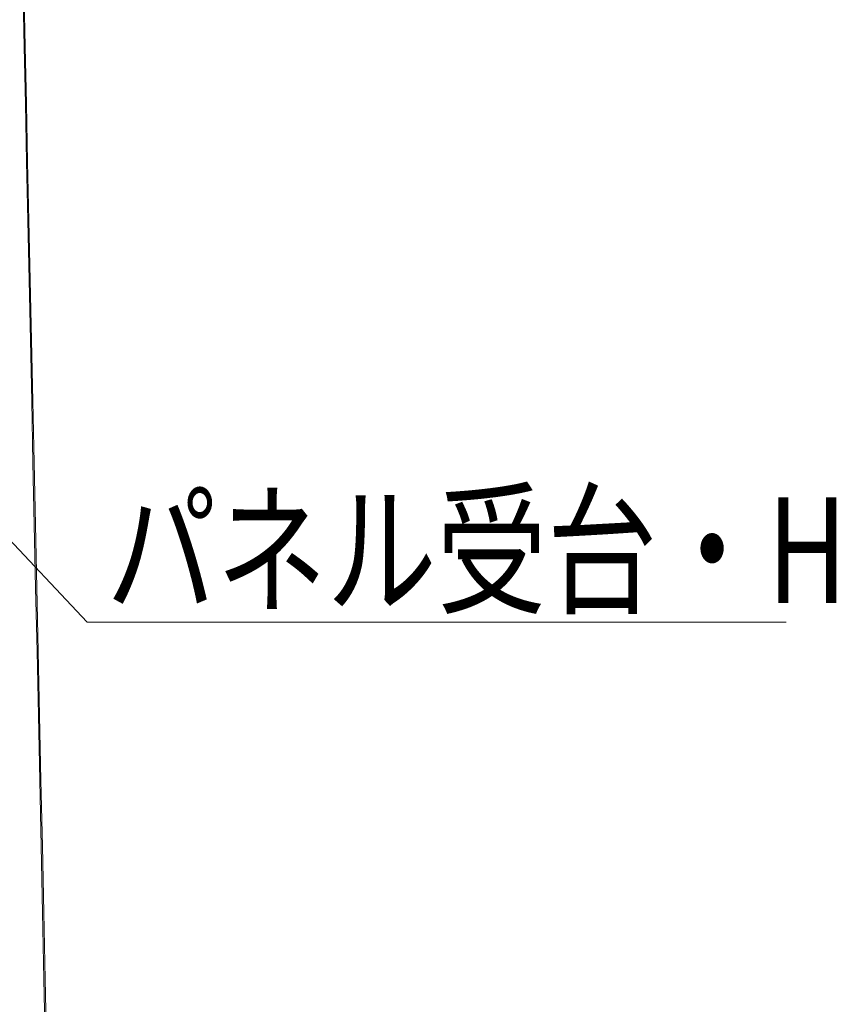
# Model space of a CAD drawing. Units: millimetres. Extents: x -600 to 600, y -757 to 416.
# Drawn here: x 311 to 369, y 56 to 126 of the extents above; entities that cross this region are included whole.
import ezdxf

# ---------------------------------------------------------------- set-up
doc = ezdxf.new("R2010")
doc.units = ezdxf.units.MM
doc.header["$LTSCALE"] = 5
doc.layers.add('6文字', color=7, linetype='Continuous')
doc.layers.add('7', color=7, linetype='Continuous')
doc.styles.add('ＭＳ ゴシック', font='txt', dxfattribs={"height": 1})

# ---------------------------------------------------------------- blocks, each defined once
blk = doc.blocks.new('MLeader23_1-3_')
at = {"layer": '6文字', "color": 2, "linetype": 'Continuous', "lineweight": 20}
for p, q in [((60.768, 19.004), (60.428, 19.509)), ((60.428, 19.509), (60.913, 19.141)), ((60.428, 19.509), (60.84, 19.072))]:
    blk.add_line(p, q, dxfattribs=at)
at = {"layer": '6文字', "color": 1, "linetype": 'Continuous', "lineweight": 5}
for p, q in [((60.84, 19.072), (63.09, 16.69)), ((63.09, 16.69), (63.306, 16.69)), ((63.306, 16.69), (73.029, 16.69))]:
    blk.add_line(p, q, dxfattribs=at)
at = {"layer": '6文字', "color": 2, "linetype": 'Continuous', "lineweight": 20, "style": 'ＭＳ ゴシック', "width": 0.765538}
blk.add_text('パネル受台・H', height=1.5, dxfattribs=at).set_placement((63.36, 16.963))

msp = doc.modelspace()

# ---------------------------------------------------------------- linework, layer by layer
at = {"layer": '7', "color": 8, "linetype": 'Continuous', "lineweight": 9}
msp.add_ellipse((318.929, -246.79), major_axis=(-10.719, 501.441), ratio=0.000109, dxfattribs=at)
msp.add_ellipse((318.929, -246.79), major_axis=(-10.719, 501.441), ratio=0.000109, dxfattribs=at)

# ---------------------------------------------------------------- block references
at = {"layer": '6文字', "color": 2, "linetype": 'Continuous', "lineweight": 20, "xscale": 5, "yscale": 5}
msp.add_blockref('MLeader23_1-3_', (0, 0), dxfattribs=at)

doc.saveas('drawing.dxf')
